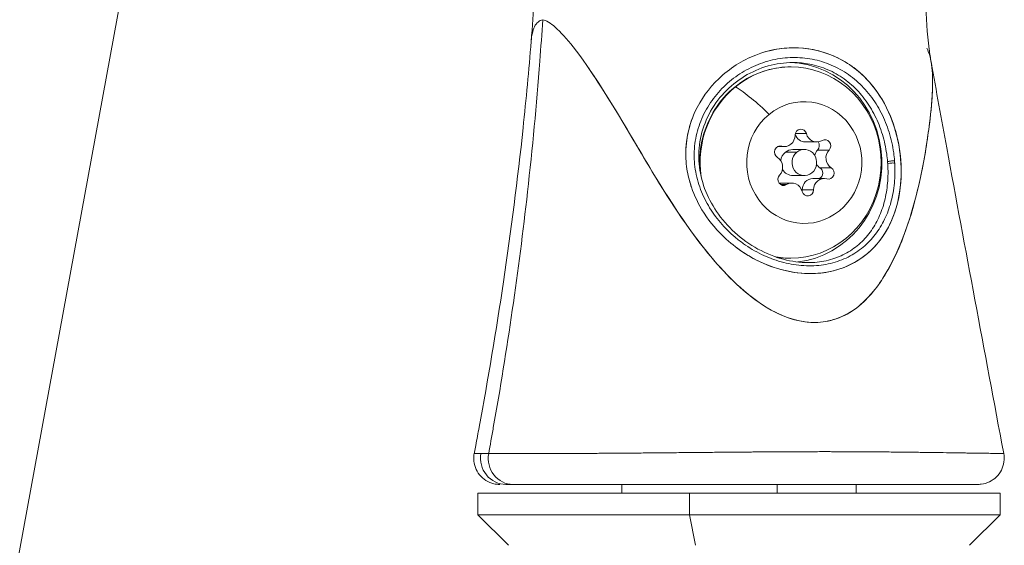
# Model space of a CAD drawing. Units: millimetres. Extents: x 1627 to 6959, y 1237 to 2648.
# Drawn here: x 2484 to 2597, y 1487 to 1547 of the extents above; entities that cross this region are included whole.
import ezdxf

# ---------------------------------------------------------------- set-up
doc = ezdxf.new("R2010")
doc.units = ezdxf.units.MM
doc.linetypes.add('ACAD_ISO03W100', pattern=[30, 12, -18])
doc.styles.get("Standard").update_dxf_attribs({"font": 'arial.ttf'})
doc.dimstyles.get("Standard").update_dxf_attribs({"dimtxt": 0.18, "dimasz": 0.18, "dimexe": 0.18, "dimexo": 0.0625, "dimgap": 0.09, "dimtad": 0, "dimtih": 1, "dimtoh": 1, "dimdec": 4, "dimzin": 0, "dimdsep": 46, "dimtxsty": 'Standard', "dimcen": 0.09, "dimadec": 0, "dimazin": 0, "dimtfac": 1, "dimtdec": 4, "dimtofl": 0, "dimtmove": 0, "dimatfit": 3, "dimfxl": 1, "dimtolj": 1, "dimtzin": 0, "dimarcsym": 0})

# ---------------------------------------------------------------- blocks, each defined once
blk = doc.blocks.new('*D3')
at = {"color": 0, "linetype": 'ACAD_ISO03W100', "lineweight": -2, "ltscale": 9, "transparency": 16777216}
for p, q in [((1737.43, 2401.01), (1717.25, 2401.01)), ((1737.43, 1294.04), (1717.25, 1294.04))]:
    blk.add_line(p, q, dxfattribs=at)
at = {"color": 0, "lineweight": -2, "ltscale": 9, "transparency": 16777216}
blk.add_line((1717.43, 2356.01), (1717.43, 1339.04), dxfattribs=at)
at = {"color": 0, "ltscale": 9, "transparency": 16777216}
for points in [[(1709.93, 2356.01), (1724.93, 2356.01), (1717.43, 2401.01)], [(1709.93, 1339.04), (1724.93, 1339.04), (1717.43, 1294.04)]]:
    blk.add_solid(points, dxfattribs=at)
at = {"layer": 'Defpoints', "color": 0, "ltscale": 9, "transparency": 16777216}
for p in [(2544.51, 2401.01), (1717.43, 1294.04), (2531.03, 1294.04)]:
    blk.add_point(p, dxfattribs=at)
at = {"color": 0, "lineweight": 15, "ltscale": 9, "transparency": 16777216, "insert": (1666.79, 1847.52), "char_height": 60, "attachment_point": 5, "rotation": 90}
blk.add_mtext('\\A1;110', dxfattribs=at)

msp = doc.modelspace()

# ---------------------------------------------------------------- linework, layer by layer
at = {"lineweight": 15, "ltscale": 9}
for p, q in [((2541.09267, 1796.90149), (2472.45347, 1422.31966)), ((2544.28185, 1547.28905), (2544.28183, 1547.2891)), ((2571.22009, 1542.76499), (2571.22009, 1542.76497)), ((2580.28079, 1539.30571), (2580.28079, 1539.30587)), ((2574.57624, 1534.18721), (2573.2999, 1534.18721)), ((2575.75996, 1533.2318), (2574.45459, 1533.2318)), ((2572.04908, 1532.70392), (2571.29133, 1532.70392)), ((2571.738, 1532.74631), (2571.40259, 1532.74631)), ((2572.16503, 1532.05391), (2573.4704, 1532.05391)), ((2574.33665, 1532.36641), (2573.03129, 1532.36641)), ((2577.17489, 1532.3073), (2575.86953, 1532.3073)), ((2577.43386, 1530.26985), (2576.12849, 1530.26985)), ((2572.91335, 1528.50101), (2571.60798, 1528.50101)), ((2574.33665, 1529.36641), (2573.03129, 1529.36641)), ((2576.62423, 1529.0289), (2575.31886, 1529.0289)), ((2572.2997, 1528.32707), (2571.63805, 1528.32707)), ((2575.39691, 1527.73052), (2574.09154, 1527.73052)), ((2576.24367, 1518.16842), (2576.24367, 1518.16842)), ((2574.60676, 1512.53678), (2574.60675, 1512.53678)), ((2536.40628, 1497.41656), (2536.41138, 1497.4439)), ((2553.38079, 1497.45952), (2553.38079, 1497.45954)), ((2553.38079, 1492.86641), (2553.38079, 1493.8664)), ((2571.22009, 1493.8664), (2571.22009, 1492.86641)), ((2580.28079, 1492.86641), (2580.28079, 1493.8664)), ((2536.83079, 1492.86641), (2561.1551, 1492.86641)), ((2536.83079, 1492.86641), (2536.83079, 1490.36641)), ((2561.1551, 1492.86641), (2596.83079, 1492.86641)), ((2561.1551, 1490.36641), (2561.1551, 1492.86641)), ((2596.83079, 1492.86641), (2596.83079, 1490.36641)), ((2536.83079, 1490.36641), (2561.1551, 1490.36641)), ((2540.33079, 1486.86641), (2536.83079, 1490.36641)), ((2561.1551, 1490.36641), (2596.83079, 1490.36641)), ((2561.81727, 1486.86641), (2561.1551, 1490.36641)), ((2593.33079, 1486.86641), (2596.83079, 1490.36641))]:
    msp.add_line(p, q, dxfattribs=at)
at = {"lineweight": 15, "ltscale": 9, "extrusion": (0, 0, -1)}
for centre, major_axis, ratio, start_param, end_param in [((2572.77021, 1530.86641), (0, 11), 0.945251726, -0.657262194, 3.308648617), ((2572.3786, 1530.86641), (0, 11.5), 0.945251726, 0.029483498, 3.031244964), ((2572.77021, 1530.86641), (0, 11), 0.945251726, -1.72152336, -0.657262194), ((2567.11068, 1538.62475), (-0.75891, 0.92955), 0.258354563, 0, 0.207880038), ((2571.07555, 1530.94497), (7.58907, -9.29549), 0.258354563, -2.502350384, -1.975598296), ((2574.33665, 1530.86641), (0, -7), 0.945251726, -3.798854847, 2.48433046), ((2572.3786, 1530.86641), (0, 11.5), 0.945251726, -1.255665585, -1.255594334), ((2573.93807, 1534.00229), (0, 0.7), 0.945251726, -1.570779406, 1.30345257), ((2575.39906, 1532.79952), (0, -0.7), 0.945251726, -2.254696242, -0.790942533), ((2576.70443, 1532.79952), (0, 0.7), 0.945251726, -0.523581855, 2.350650121), ((2571.5703, 1532.06917), (0, 0.7), 0.945251726, -2.617976957, 0.256255019), ((2573.03129, 1530.86641), (0, 1.5), 0.945251726, -1.423350583, -0.657262194), ((2573.03129, 1530.86641), (0, 1.5), 0.945251726, -0.657262194, 0), ((2574.33665, 1530.86641), (0, -1.5), 0.945251726, -3.798854847, 2.48433046), ((2576.44558, 1531.99464), (2.93145, -10.35289), 0.667513833, -1.284195487, -1.261712341), ((2573.03129, 1530.86641), (0, -1.5), 0.945251726, 0, 1.014284811), ((2575.79764, 1529.66364), (0, -0.7), 0.945251726, -2.617976957, -0.435220162), ((2577.10301, 1529.66364), (0, -0.7), 0.945251726, -2.617976957, 0.256255019), ((2571.96888, 1528.93329), (0, -0.7), 0.945251726, -0.523581855, 2.350650121), ((2573.42987, 1527.73053), (0, -0.7), 0.945251726, -1.570779406, -1.388742478), ((2574.73523, 1527.73053), (0, -0.7), 0.945251726, -1.570779406, 1.30345257), ((2572.77028, 1530.86646), (-8.2827, -6.64995), 0.000002992, 0.000000162, 0.000011967), ((2572.7702, 1530.86639), (-4.63322, -9.84755), 0.000001356, 0.000000062, 0.000005677), ((2540.05689, 1496.8664), (0, -3), 0.974626847, 0.000000857, 1.756850504), ((2540.85604, 1496.86636), (-0.00003, -2.99996), 0.945240257, 0.00004758, 1.757327401)]:
    msp.add_ellipse(centre, major_axis=major_axis, ratio=ratio, start_param=start_param, end_param=end_param, dxfattribs=at)
at = {"lineweight": 15, "ltscale": 9}
for centre, major_axis, ratio, start_param, end_param in [((2574.45459, 1534.53021), (0, -1.2984), 0.945251726, -1.256673016, 0), ((2575.75996, 1534.53021), (0, -1.2984), 0.945251726, -1.30345257, 0.523581855), ((2572.04908, 1534.00232), (0, -1.2984), 0.945251726, -0.256255019, 1.570779406), ((2576.74217, 1531.39429), (0, -1.2984), 0.945251726, -2.350650121, -1.775909204), ((2578.04754, 1531.39429), (0, -1.2984), 0.945251726, -2.350650121, -0.523615696), ((2570.62577, 1530.33852), (0, 1.2984), 0.945251726, -2.350650121, -0.523615696), ((2584.37572, 1530.94833), (-0.49846, -0.03922), 0.202107949, -2.316928238, -0.339722055), ((2584.39311, 1530.70268), (-0.49903, -0.03131), 0.217669039, -2.313244794, -0.340926128), ((2576.95107, 1532.04279), (-2.95433, 10.59418), 0.681682115, -1.873788819, -1.850942906), ((2576.74217, 1531.39429), (0, -1.2984), 0.945251726, -0.956617677, -0.523615696), ((2571.60798, 1527.20261), (0, 1.2984), 0.945251726, 0, 0.124146166), ((2572.91335, 1527.20261), (0, 1.2984), 0.945251726, -1.30345257, 0.523581855), ((2575.31886, 1527.73049), (0, 1.2984), 0.945251726, 0, 1.570779406), ((2576.62423, 1527.73049), (0, 1.2984), 0.945251726, -0.256255019, 1.570779406), ((2611.07011, 1496.81896), (-74.67801, 0.59008), 0.001711862, -0.212340154, -0.145697492), ((3067.79736, 1493.86641), (528.46963, 0.00001), 0.000000001, 3.194129778, 3.217658965)]:
    msp.add_ellipse(centre, major_axis=major_axis, ratio=ratio, start_param=start_param, end_param=end_param, dxfattribs=at)
for points, knots in [([(2542.95175, 1544.82471), (2543.21841, 1548.13993), (2543.44371, 1551.45901), (2543.95701, 1560.74184), (2544.15092, 1566.71341), (2544.28878, 1578.54191), (2544.18, 1584.39827), (2544.04214, 1596.08024), (2544.01977, 1601.90822), (2544.0785, 1614.92075), (2544.18535, 1622.10762), (2544.54305, 1636.47659), (2544.79694, 1643.66337), (2545.17264, 1652.42964), (2545.24367, 1654.02605), (2545.31687, 1655.6213)], [0.017797354, 0.017797354, 0.017797354, 0.017797354, 10.00077729, 10.00077729, 27.919693267, 27.919693267, 45.506560893, 45.506560893, 62.990994657, 62.990994657, 84.546568635, 84.546568635, 106.121397282, 106.121397282, 110.9280562, 110.9280562, 110.9280562, 110.9280562]), ([(2584.72475, 1648.50806), (2584.75785, 1645.6773), (2584.89603, 1642.85033), (2585.392, 1637.20557), (2585.75132, 1634.38309), (2586.6995, 1628.77688), (2587.31882, 1626.0037), (2588.67723, 1620.45281), (2589.28945, 1617.63092), (2590.37234, 1611.83196), (2590.83786, 1608.8477), (2591.60645, 1602.67088), (2591.89878, 1599.47122), (2592.27497, 1592.99213), (2592.35444, 1589.70685), (2592.2915, 1583.14542), (2592.14911, 1579.86352), (2591.65556, 1573.36362), (2591.30504, 1570.1392), (2590.42795, 1563.84944), (2589.908, 1560.77519), (2588.79975, 1555.03331), (2588.3488, 1552.23616), (2588.30927, 1547.56788), (2588.42675, 1545.7223), (2588.74585, 1543.40093), (2588.82587, 1542.89713), (2588.9158, 1542.39486)], [0, 0, 0, 0, 8.512145411, 8.512145411, 17.128039876, 17.128039876, 25.822271135, 25.822271135, 34.556799213, 34.556799213, 43.636906582, 43.636906582, 53.266932125, 53.266932125, 63.109140093, 63.109140093, 72.962654075, 72.962654075, 82.735686076, 82.735686076, 92.224132037, 92.224132037, 100.794922869, 100.794922869, 106.295222138, 106.295222138, 107.827884955, 107.827884955, 107.827884955, 107.827884955]), ([(2538.06937, 1497.42287), (2538.15523, 1497.90405), (2538.24109, 1498.38522), (2538.41902, 1499.38239), (2538.51108, 1499.89839), (2540.20408, 1509.38609), (2541.51432, 1518.41581), (2543.09251, 1532.4867), (2543.56416, 1537.50225), (2544.06719, 1544.11258), (2544.17901, 1545.70049), (2544.28185, 1547.28905)], [-1.0072265471, -1.0072265471, -1.0072265471, -1.0072265471, -1, -1, -0.9922505092, -0.9922505092, -0.8575085654, -0.8575085654, -0.7831372688, -0.7831372688, -0.7596385903, -0.7596385903, -0.7596385903, -0.7596385903]), ([(2542.95031, 1544.80701), (2543.00438, 1545.47887), (2543.12751, 1546.05336), (2543.56439, 1546.92698), (2543.87581, 1547.19874), (2544.28186, 1547.28905)], [28.031404824, 28.031404824, 28.031404824, 28.031404824, 30.297705119, 30.297705119, 32.641377782, 32.641377782, 32.641377782, 32.641377782]), ([(2544.28188, 1547.28937), (2544.69102, 1547.19567), (2545.16843, 1546.90675), (2546.35115, 1545.87527), (2547.0516, 1545.08651), (2549.73366, 1541.66683), (2552.16396, 1537.79905), (2556.36372, 1530.62455), (2558.75554, 1526.53349), (2562.89062, 1520.82041), (2564.82949, 1518.43226), (2568.14178, 1515.45857), (2569.40667, 1514.50347), (2571.54791, 1513.36637), (2572.57829, 1512.91237), (2575.0432, 1512.40607), (2576.07361, 1512.47222), (2577.5963, 1512.72405), (2578.43817, 1513.01502), (2580.05514, 1513.8964), (2580.9902, 1514.57734), (2583.33683, 1517.28743), (2584.42299, 1519.18647), (2585.83102, 1522.55735), (2586.23647, 1523.71463), (2587.00779, 1526.27306), (2587.38777, 1527.8096), (2588.19902, 1531.52523), (2588.48855, 1533.52588), (2589.08317, 1538.23717), (2589.19206, 1540.48203), (2588.88894, 1542.62472), (2588.73291, 1543.39414), (2588.41377, 1544.03124)], [0.000022439, 0.000022439, 0.000022439, 0.000022439, 0.382744565, 0.382744565, 0.83485138, 0.83485138, 2.06252214, 2.06252214, 2.613911393, 2.613911393, 2.956319483, 2.956319483, 3.139664791, 3.139664791, 3.247255478, 3.247255478, 3.362830411, 3.362830411, 3.499209657, 3.499209657, 3.636389514, 3.636389514, 3.811214992, 3.811214992, 3.900454599, 3.900454599, 4.004664909, 4.004664909, 4.193456682, 4.193456682, 4.482141114, 4.482141114, 4.579615238, 4.579615238, 4.579615238, 4.579615238]), ([(2536.40886, 1497.43039), (2536.41779, 1497.47827), (2536.42672, 1497.52616), (2536.48439, 1497.83526), (2536.53312, 1498.09647), (2536.71179, 1499.05426), (2536.84177, 1499.75083), (2538.00603, 1505.99816), (2538.93857, 1511.56947), (2540.6391, 1523.0386), (2541.39913, 1528.93941), (2542.37429, 1538.1681), (2542.68303, 1541.48589), (2542.95031, 1544.80701)], [0.015054348, 0.015054348, 0.015054348, 0.015054348, 0.161186879, 0.161186879, 0.958350231, 0.958350231, 3.084119242, 3.084119242, 20.023045862, 20.023045862, 37.882496475, 37.882496475, 47.883279775, 47.883279775, 47.883279775, 47.883279775]), ([(2560.75494, 1530.97862), (2560.68242, 1531.91069), (2560.72288, 1532.84634), (2561.04844, 1534.77704), (2561.35049, 1535.7522), (2562.43122, 1538.11929), (2563.36706, 1539.41602), (2565.73829, 1541.69197), (2567.19036, 1542.61667), (2570.30514, 1543.82515), (2571.93363, 1544.105), (2575.17262, 1543.99079), (2576.7457, 1543.59892), (2579.65769, 1542.17574), (2580.9529, 1541.14843), (2582.93903, 1538.78661), (2583.68101, 1537.533), (2584.70558, 1535.02899), (2585.03582, 1533.84091), (2585.46308, 1531.26686), (2585.51957, 1529.92211), (2585.28576, 1526.83774), (2584.85307, 1525.17005), (2583.42465, 1522.26577), (2582.42339, 1521.01178), (2580.06457, 1519.24795), (2578.80042, 1518.66194), (2577.00771, 1518.2711), (2576.62858, 1518.20978), (2576.24367, 1518.16842)], [0.000001, 0.000001, 0.000001, 0.000001, 0.286107158, 0.286107158, 0.595719072, 0.595719072, 1.075647297, 1.075647297, 1.596675908, 1.596675908, 2.111382493, 2.111382493, 2.625674257, 2.625674257, 3.151683159, 3.151683159, 3.599838224, 3.599838224, 3.971339257, 3.971339257, 4.387778993, 4.387778993, 4.964203851, 4.964203851, 5.539325695, 5.539325695, 6.024358926, 6.024358926, 6.151408243, 6.151408243, 6.151408243, 6.151408243]), ([(2569.8294, 1543.58563), (2571.27647, 1544.00063), (2572.76928, 1544.14241), (2575.84048, 1543.85207), (2577.37695, 1543.37162), (2580.24428, 1541.75921), (2581.47284, 1540.63536), (2583.26604, 1538.25803), (2583.92455, 1537.03334), (2584.83213, 1534.60279), (2585.12123, 1533.45161), (2585.4859, 1530.93867), (2585.51674, 1529.61555), (2585.22965, 1526.55822), (2584.76139, 1524.89597), (2583.2624, 1522.03911), (2582.23718, 1520.8236), (2579.84433, 1519.13234), (2578.57058, 1518.581), (2575.82752, 1518.04771), (2574.42598, 1518.03708), (2571.57615, 1518.50948), (2570.17832, 1518.98127), (2568.07607, 1520.04767), (2567.32678, 1520.51165), (2566.62244, 1521.03241)], [1.714763489, 1.714763489, 1.714763489, 1.714763489, 2.185127525, 2.185127525, 2.697454425, 2.697454425, 3.242069695, 3.242069695, 3.69792142, 3.69792142, 4.080841977, 4.080841977, 4.521200686, 4.521200686, 5.142712029, 5.142712029, 5.752246643, 5.752246643, 6.266190225, 6.266190225, 6.742952309, 6.742952309, 7.217274872, 7.217274872, 7.49922217, 7.49922217, 7.49922217, 7.49922217]), ([(2549.53493, 1541.74421), (2551.04586, 1539.53999), (2552.77837, 1536.7334), (2556.20344, 1530.90822), (2558.97338, 1526.12058), (2563.43476, 1520.14914), (2565.28505, 1517.966), (2568.50741, 1515.17192), (2569.73455, 1514.29954), (2571.95985, 1513.17562), (2572.95867, 1512.81113), (2575.14169, 1512.41775), (2576.10171, 1512.47744), (2577.72285, 1512.74416), (2578.78075, 1513.12265), (2581.32393, 1514.77705), (2582.49293, 1516.22019), (2586.585, 1522.53909), (2587.90884, 1529.79169), (2588.95789, 1536.81609), (2589.21345, 1539.64604), (2588.99196, 1541.90708), (2588.95834, 1542.15764), (2588.9158, 1542.39486)], [-6.890516363, -6.890516363, -6.890516363, -6.890516363, -6.058962602, -6.058962602, -5.437787062, -5.437787062, -5.089177751, -5.089177751, -4.884790925, -4.884790925, -4.732010628, -4.732010628, -4.559519067, -4.559519067, -4.311287692, -4.311287692, -3.943917875, -3.943917875, -2.590321067, -2.590321067, -1.34167083, -1.34167083, -1.178710507, -1.178710507, -1.178710507, -1.178710507]), ([(2584.70825, 1531.04893), (2584.68342, 1531.36545), (2584.64857, 1531.68196), (2584.54786, 1532.39161), (2584.47626, 1532.78475), (2584.30154, 1533.56638), (2584.19842, 1533.95487), (2583.959, 1534.72677), (2583.82158, 1535.11267), (2583.36585, 1536.23671), (2583.0046, 1536.9449), (2582.37205, 1537.94703), (2582.14459, 1538.27266), (2581.66496, 1538.89308), (2581.41305, 1539.18798), (2580.88476, 1539.74836), (2580.60836, 1540.01383), (2580.03015, 1540.51548), (2579.7273, 1540.75235), (2578.78507, 1541.41299), (2578.12372, 1541.77984), (2577.08124, 1542.22371), (2576.72531, 1542.35378), (2575.99594, 1542.57711), (2575.62345, 1542.6698), (2574.50419, 1542.88645), (2573.74795, 1542.95211), (2572.59959, 1542.93138), (2572.21226, 1542.90413), (2571.44648, 1542.80991), (2571.0675, 1542.74319), (2569.94196, 1542.48567), (2569.20608, 1542.23782), (2567.76924, 1541.58512), (2567.0908, 1541.19066), (2566.13313, 1540.50017), (2565.824, 1540.25341), (2565.22706, 1539.72566), (2564.9395, 1539.44449), (2564.12935, 1538.56792), (2563.65174, 1537.93406), (2563.03589, 1536.90742), (2562.84649, 1536.55012), (2562.51021, 1535.82196), (2562.36319, 1535.45165), (2561.98523, 1534.32279), (2561.81676, 1533.54604), (2561.65831, 1531.94659), (2561.67125, 1531.1545), (2561.86802, 1529.58547), (2562.05559, 1528.80225), (2562.5764, 1527.3156), (2562.90916, 1526.60444), (2563.50753, 1525.57792), (2563.72507, 1525.24103), (2564.18731, 1524.59046), (2564.43183, 1524.27666), (2565.20395, 1523.36773), (2565.76971, 1522.80474), (2566.6968, 1522.02394), (2567.01928, 1521.77448), (2567.67724, 1521.30761), (2568.01435, 1521.08875), (2569.04987, 1520.47564), (2569.77219, 1520.1243), (2570.90799, 1519.69133), (2571.29301, 1519.564), (2572.06034, 1519.34836), (2572.44488, 1519.25916), (2573.21553, 1519.11819), (2573.60165, 1519.06641), (2574.37545, 1519.00158), (2574.76588, 1518.98867), (2575.91424, 1519.01089), (2576.65043, 1519.1048), (2577.71264, 1519.36025), (2578.0616, 1519.46546), (2578.73255, 1519.71033), (2579.0552, 1519.84986), (2579.67662, 1520.16159), (2579.97537, 1520.33379), (2580.55002, 1520.71049), (2580.82692, 1520.91596), (2581.61062, 1521.56961), (2582.07499, 1522.05649), (2582.69415, 1522.86191), (2582.88828, 1523.14431), (2583.24683, 1523.72845), (2583.41109, 1524.02956), (2583.86136, 1524.96022), (2584.10536, 1525.61681), (2584.38883, 1526.66247), (2584.46929, 1527.02155), (2584.60037, 1527.74687), (2584.65125, 1528.11495), (2584.76009, 1529.23633), (2584.77488, 1530.00784), (2584.72547, 1530.80389)], [0.0002514873, 0.0002514873, 0.0002514873, 0.0002514873, 0.00122586693, 0.00122586693, 0.00245173386, 0.00245173386, 0.00367760078, 0.00367760078, 0.00490346771, 0.00490346771, 0.00735520157, 0.00735520157, 0.00858106849, 0.00858106849, 0.00980693542, 0.00980693542, 0.01103280235, 0.01103280235, 0.01225866928, 0.01225866928, 0.01471040313, 0.01471040313, 0.01593627006, 0.01593627006, 0.01716213699, 0.01716213699, 0.01961387084, 0.01961387084, 0.02083973777, 0.02083973777, 0.0220656047, 0.0220656047, 0.02451733856, 0.02451733856, 0.02696907241, 0.02696907241, 0.02819493934, 0.02819493934, 0.02942080627, 0.02942080627, 0.03187254012, 0.03187254012, 0.03309840705, 0.03309840705, 0.03432427398, 0.03432427398, 0.03677600783, 0.03677600783, 0.03922774169, 0.03922774169, 0.04167947554, 0.04167947554, 0.0441312094, 0.0441312094, 0.04535707633, 0.04535707633, 0.04658294325, 0.04658294325, 0.04903467711, 0.04903467711, 0.05026054404, 0.05026054404, 0.05148641097, 0.05148641097, 0.05393814482, 0.05393814482, 0.05516401175, 0.05516401175, 0.05638987868, 0.05638987868, 0.0576157456, 0.0576157456, 0.05884161253, 0.05884161253, 0.06129334639, 0.06129334639, 0.06251921332, 0.06251921332, 0.06374508024, 0.06374508024, 0.06497094717, 0.06497094717, 0.0661968141, 0.0661968141, 0.06864854795, 0.06864854795, 0.06987441488, 0.06987441488, 0.07110028181, 0.07110028181, 0.07355201567, 0.07355201567, 0.07477788259, 0.07477788259, 0.07600374952, 0.07600374952, 0.07845548338, 0.07845548338, 0.07845548338, 0.07845548338]), ([(2573.02538, 1542.36646), (2572.06901, 1542.36686), (2571.09886, 1542.23095), (2569.22791, 1541.69865), (2568.31108, 1541.29677), (2566.61873, 1540.26432), (2565.82856, 1539.62439), (2564.45291, 1538.16296), (2563.85553, 1537.32773), (2562.93065, 1535.54809), (2562.59204, 1534.58845), (2562.21385, 1532.65699), (2562.16398, 1531.66864), (2562.33567, 1529.74627), (2562.55522, 1528.79538), (2563.23011, 1526.9618), (2563.69777, 1526.06756), (2564.8517, 1524.36659), (2565.55825, 1523.55439), (2567.15037, 1522.10242), (2568.05263, 1521.45341), (2569.93731, 1520.41538), (2570.93497, 1520.01011), (2572.88214, 1519.49652), (2573.8496, 1519.36657), (2574.77838, 1519.36647)], [0, 0, 0, 0, 3.051634234, 3.051634234, 6.115054792, 6.115054792, 9.180659335, 9.180659335, 12.249721997, 12.249721997, 15.28552607, 15.28552607, 18.254170758, 18.254170758, 21.207259962, 21.207259962, 24.267852441, 24.267852441, 27.495137562, 27.495137562, 30.777807961, 30.777807961, 33.950308951, 33.950308951, 36.913513593, 36.913513593, 36.913513593, 36.913513593]), ([(2573.02538, 1542.36643), (2573.67535, 1542.36612), (2574.31794, 1542.3044), (2575.30836, 1542.11278), (2575.66344, 1542.02401), (2576.35876, 1541.80926), (2576.69775, 1541.68391), (2577.68964, 1541.2556), (2578.31761, 1540.90089), (2579.21057, 1540.26167), (2579.49713, 1540.0325), (2580.04346, 1539.54742), (2580.30422, 1539.29082), (2580.80198, 1538.74953), (2581.03899, 1538.46484), (2581.48981, 1537.86649), (2581.70323, 1537.55294), (2582.29638, 1536.58898), (2582.63459, 1535.90911), (2583.06169, 1534.83276), (2583.19049, 1534.46391), (2583.41575, 1533.7254), (2583.51315, 1533.35355), (2583.67899, 1532.60504), (2583.74741, 1532.22838), (2583.84451, 1531.54872), (2583.87841, 1531.24641), (2583.9031, 1530.94491)], [0.05547841903, 0.05547841903, 0.05547841903, 0.05547841903, 0.05753151868, 0.05753151868, 0.05868214906, 0.05868214906, 0.05983277943, 0.05983277943, 0.06213404018, 0.06213404018, 0.06328467055, 0.06328467055, 0.06443530092, 0.06443530092, 0.0655859313, 0.0655859313, 0.06673656167, 0.06673656167, 0.06903782242, 0.06903782242, 0.07018845279, 0.07018845279, 0.07133908317, 0.07133908317, 0.07248971354, 0.07248971354, 0.07340254204, 0.07340254204, 0.07340254204, 0.07340254204]), ([(2588.91889, 1542.37749), (2589.50463, 1539.10588), (2590.09745, 1535.83306), (2591.76394, 1526.73687), (2592.85143, 1520.91431), (2595.03706, 1509.20102), (2596.14139, 1503.31046), (2597.24797, 1497.42032)], [0.017627243, 0.017627243, 0.017627243, 0.017627243, 10.00082416, 10.00082416, 27.768505849, 27.768505849, 45.748154593, 45.748154593, 45.748154593, 45.748154593]), ([(2562.34142, 1529.97145), (2562.31103, 1530.36293), (2562.30061, 1530.75608), (2562.33896, 1532.32705), (2562.54924, 1533.50045), (2563.31246, 1535.71774), (2563.86466, 1536.76157), (2565.25484, 1538.61041), (2566.0912, 1539.41629), (2567.96135, 1540.70619), (2568.99339, 1541.19214), (2570.95148, 1541.74103), (2571.86079, 1541.86641), (2572.77021, 1541.86641)], [6.858510163, 6.858510163, 6.858510163, 6.858510163, 6.966267627, 6.966267627, 7.289669638, 7.289669638, 7.612423632, 7.612423632, 7.933486725, 7.933486725, 8.252223272, 8.252223272, 8.511243828, 8.511243828, 8.511243828, 8.511243828]), ([(2560.75494, 1530.97862), (2560.67551, 1531.99964), (2560.73168, 1533.02396), (2561.05093, 1534.68128), (2561.23027, 1535.31345), (2561.46106, 1535.92721)], [0.000001, 0.000001, 0.000001, 0.000001, 0.313409678, 0.313409678, 0.5133425694, 0.5133425694, 0.5133425694, 0.5133425694]), ([(2561.12999, 1528.80955), (2561.03478, 1529.16303), (2560.95541, 1529.5208), (2560.82968, 1530.24495), (2560.78357, 1530.61066), (2560.75494, 1530.97862)], [0.000001, 0.000001, 0.000001, 0.000001, 0.1125194826, 0.1125194826, 0.2254676364, 0.2254676364, 0.2254676364, 0.2254676364]), ([(2583.92051, 1530.70949), (2583.97059, 1529.95089), (2583.96186, 1529.21756), (2583.90025, 1528.5056), (2583.86945, 1528.14961), (2583.82527, 1527.79901), (2583.76766, 1527.45347), (2583.71004, 1527.10794), (2583.6386, 1526.76587), (2583.55394, 1526.43324), (2583.38461, 1525.76797), (2583.16407, 1525.14028), (2582.89085, 1524.54615), (2582.75424, 1524.24908), (2582.60434, 1523.96047), (2582.44029, 1523.68027), (2582.27624, 1523.40007), (2582.09788, 1523.1284), (2581.90775, 1522.86984), (2581.52749, 1522.35273), (2581.09782, 1521.88255), (2580.61192, 1521.46052), (2580.36897, 1521.2495), (2580.11064, 1521.04995), (2579.84177, 1520.86664), (2579.57289, 1520.68333), (2579.29276, 1520.51545), (2579.00079, 1520.36324), (2578.70882, 1520.21103), (2578.40503, 1520.0745), (2578.08846, 1519.95443), (2577.7719, 1519.83437), (2577.44145, 1519.73074), (2577.10569, 1519.64671), (2576.43416, 1519.47866), (2575.73436, 1519.38511), (2575.00483, 1519.36891), (2574.92966, 1519.36725), (2574.85414, 1519.36642), (2574.77838, 1519.36641)], [0, 0, 0, 0, 0.00230126075, 0.00230126075, 0.00230126075, 0.00345189112, 0.00345189112, 0.00345189112, 0.00460252149, 0.00460252149, 0.00460252149, 0.00690378224, 0.00690378224, 0.00690378224, 0.00805441262, 0.00805441262, 0.00805441262, 0.00920504299, 0.00920504299, 0.00920504299, 0.01150630374, 0.01150630374, 0.01150630374, 0.01265693411, 0.01265693411, 0.01265693411, 0.01380756448, 0.01380756448, 0.01380756448, 0.01495819486, 0.01495819486, 0.01495819486, 0.01610882523, 0.01610882523, 0.01610882523, 0.01841008598, 0.01841008598, 0.01841008598, 0.01864721708, 0.01864721708, 0.01864721708, 0.01864721708]), ([(2576.24367, 1518.16842), (2575.26718, 1518.06326), (2574.2534, 1518.08618), (2571.81034, 1518.44737), (2570.41651, 1518.89115), (2567.42228, 1520.34614), (2565.89828, 1521.46182), (2563.7319, 1523.71255), (2562.95893, 1524.74435), (2561.82228, 1526.78378), (2561.40865, 1527.77492), (2561.12998, 1528.80955)], [6.151408405, 6.151408405, 6.151408405, 6.151408405, 6.47369924, 6.47369924, 6.915014566, 6.915014566, 7.474162641, 7.474162641, 7.864883713, 7.864883713, 8.192182926, 8.192182926, 8.192182926, 8.192182926]), ([(2539.35539, 1493.8664), (2539.23681, 1493.8664), (2539.11761, 1493.87348), (2538.88337, 1493.90145), (2538.7677, 1493.92219), (2538.33778, 1494.0256), (2538.03034, 1494.15533), (2537.4804, 1494.50205), (2537.2308, 1494.72354), (2536.82121, 1495.22824), (2536.65589, 1495.51795), (2536.42854, 1496.13054), (2536.36469, 1496.46185), (2536.35103, 1496.9996), (2536.36785, 1497.21067), (2536.40626, 1497.41656)], [0, 0, 0, 0, 0.356347461, 0.356347461, 0.707707058, 0.707707058, 1.682867884, 1.682867884, 2.658042986, 2.658042986, 3.632830031, 3.632830031, 4.618288859, 4.618288859, 5.246607715, 5.246607715, 5.246607715, 5.246607715]), ([(2537.18347, 1497.42135), (2537.06629, 1497.42092), (2536.96229, 1497.42047), (2536.87165, 1497.42), (2536.73082, 1497.41926), (2536.62236, 1497.4185), (2536.54569, 1497.41789), (2536.50715, 1497.41759), (2536.47665, 1497.41732), (2536.4541, 1497.41709), (2536.43979, 1497.41695), (2536.42868, 1497.41684), (2536.42077, 1497.41675), (2536.41624, 1497.4167), (2536.41277, 1497.41666), (2536.41036, 1497.41663), (2536.40763, 1497.41659), (2536.40626, 1497.41657), (2536.40626, 1497.41656)], [0.099192114991, 0.099192114991, 0.099192114991, 0.099192114991, 0.100755438244, 0.100755438244, 0.100755438244, 0.103184699038, 0.103184699038, 0.103184699038, 0.104406039574, 0.104406039574, 0.104406039574, 0.105181293482, 0.105181293482, 0.105181293482, 0.105624355875, 0.105624355875, 0.105624355875, 0.106125665777, 0.106125665777, 0.106125665777, 0.106125665777]), ([(2597.24796, 1497.42032), (2597.24796, 1497.42031), (2597.24791, 1497.4203), (2597.24781, 1497.42029), (2597.24654, 1497.42017), (2597.23721, 1497.42013), (2597.21982, 1497.42017), (2597.21193, 1497.42019), (2597.20237, 1497.42024), (2597.19114, 1497.4203), (2597.16649, 1497.42044), (2597.13381, 1497.42068), (2597.0931, 1497.42102), (2597.05248, 1497.42137), (2597.00386, 1497.42182), (2596.94722, 1497.42238), (2596.92094, 1497.42265), (2596.89295, 1497.42293), (2596.86322, 1497.42325), (2596.85262, 1497.42336), (2596.8418, 1497.42347), (2596.83075, 1497.42359), (2596.77649, 1497.42417), (2596.71679, 1497.42483), (2596.65177, 1497.42558), (2596.63144, 1497.42581), (2596.61059, 1497.42605), (2596.58921, 1497.4263), (2596.53453, 1497.42695), (2596.47648, 1497.42765), (2596.41519, 1497.42842), (2596.36031, 1497.4291), (2596.30282, 1497.42983), (2596.24285, 1497.43061), (2596.22598, 1497.43082), (2596.20892, 1497.43105), (2596.19165, 1497.43127), (2596.10416, 1497.43241), (2596.01152, 1497.43364), (2595.91381, 1497.43496), (2595.7963, 1497.43655), (2595.67143, 1497.43828), (2595.53924, 1497.44014), (2595.45497, 1497.44132), (2595.36772, 1497.44256), (2595.27751, 1497.44386), (2595.22629, 1497.4446), (2595.17411, 1497.44535), (2595.12096, 1497.44612), (2594.97502, 1497.44824), (2594.82182, 1497.45049), (2594.66132, 1497.45287), (2594.50764, 1497.45515), (2594.34727, 1497.45756), (2594.18015, 1497.4601), (2594.16712, 1497.46029), (2594.15404, 1497.46049), (2594.14093, 1497.46069), (2593.96522, 1497.46336), (2593.78216, 1497.46617), (2593.59165, 1497.46909), (2593.40182, 1497.472), (2593.20461, 1497.47503), (2592.99992, 1497.47816), (2592.91504, 1497.47946), (2592.82887, 1497.48077), (2592.74142, 1497.48211), (2592.70604, 1497.48265), (2592.67046, 1497.48319), (2592.63468, 1497.48374), (2592.35507, 1497.488), (2592.06559, 1497.49242), (2591.76541, 1497.49695), (2591.30275, 1497.50392), (2590.81599, 1497.51116), (2590.30541, 1497.51856), (2590.05144, 1497.52224), (2589.79156, 1497.52595), (2589.52584, 1497.52969), (2589.35474, 1497.5321), (2589.18122, 1497.53452), (2589.00528, 1497.53694), (2588.9089, 1497.53827), (2588.81179, 1497.5396), (2588.71394, 1497.54093), (2588.44024, 1497.54466), (2588.16077, 1497.54838), (2587.87544, 1497.5521), (2587.59275, 1497.55577), (2587.30431, 1497.55943), (2587.01003, 1497.56307), (2586.98354, 1497.56339), (2586.95701, 1497.56372), (2586.93043, 1497.56405), (2586.90699, 1497.56434), (2586.88351, 1497.56462), (2586.85999, 1497.56491), (2586.67035, 1497.56723), (2586.47814, 1497.56953), (2586.28379, 1497.5718), (2586.09217, 1497.57404), (2585.89847, 1497.57626), (2585.70287, 1497.57844), (2585.67503, 1497.57875), (2585.64716, 1497.57906), (2585.61925, 1497.57937), (2585.39438, 1497.58185), (2585.16717, 1497.58429), (2584.9381, 1497.58667), (2584.84812, 1497.58761), (2584.75785, 1497.58853), (2584.66733, 1497.58944), (2584.61284, 1497.58999), (2584.55824, 1497.59054), (2584.50353, 1497.59109), (2584.23166, 1497.59379), (2583.95711, 1497.59641), (2583.67987, 1497.59893), (2583.34536, 1497.60197), (2583.00694, 1497.60485), (2582.6646, 1497.60756), (2582.15998, 1497.61156), (2581.64686, 1497.61518), (2581.12525, 1497.61834), (2580.77501, 1497.62046), (2580.42094, 1497.62238), (2580.06305, 1497.62405), (2579.8864, 1497.62488), (2579.70882, 1497.62565), (2579.53031, 1497.62636), (2579.46976, 1497.6266), (2579.4091, 1497.62683), (2579.34833, 1497.62706), (2579.05707, 1497.62816), (2578.76331, 1497.6291), (2578.46702, 1497.62985), (2578.3637, 1497.63012), (2578.26007, 1497.63036), (2578.15614, 1497.63058), (2578.09351, 1497.63071), (2578.03075, 1497.63084), (2577.96788, 1497.63095), (2577.80206, 1497.63126), (2577.63523, 1497.6315), (2577.46783, 1497.63169), (2577.23697, 1497.63194), (2577.00487, 1497.63209), (2576.77213, 1497.63211), (2576.76339, 1497.63211), (2576.75464, 1497.63211), (2576.74589, 1497.63211), (2576.68087, 1497.63212), (2576.61581, 1497.63211), (2576.5507, 1497.63209), (2576.24077, 1497.63202), (2575.92987, 1497.63174), (2575.61804, 1497.63127), (2575.23452, 1497.6307), (2574.84958, 1497.62983), (2574.46326, 1497.6287), (2574.19993, 1497.62793), (2573.93597, 1497.62703), (2573.67137, 1497.62603), (2573.54602, 1497.62555), (2573.42052, 1497.62506), (2573.29488, 1497.62453), (2572.90183, 1497.6229), (2572.50741, 1497.62103), (2572.11157, 1497.61895), (2571.33114, 1497.61484), (2570.54524, 1497.6099), (2569.75387, 1497.60432), (2569.35628, 1497.60152), (2568.95731, 1497.59856), (2568.55694, 1497.59544), (2568.36306, 1497.59393), (2568.16886, 1497.59239), (2567.97432, 1497.59082), (2567.90505, 1497.59026), (2567.83572, 1497.5897), (2567.76635, 1497.58913), (2567.60229, 1497.58779), (2567.43788, 1497.58643), (2567.27344, 1497.58505), (2567.03989, 1497.58309), (2566.8062, 1497.5811), (2566.57299, 1497.57908), (2566.53844, 1497.57878), (2566.50391, 1497.57848), (2566.46938, 1497.57818), (2566.39975, 1497.57757), (2566.33016, 1497.57696), (2566.26063, 1497.57635), (2565.92629, 1497.57341), (2565.59267, 1497.57042), (2565.26006, 1497.56739), (2565.18656, 1497.56672), (2565.11311, 1497.56604), (2565.0397, 1497.56537), (2565.01723, 1497.56516), (2564.99477, 1497.56496), (2564.97231, 1497.56475), (2564.90269, 1497.56411), (2564.8331, 1497.56347), (2564.76355, 1497.56283), (2564.43238, 1497.55977), (2564.10215, 1497.55668), (2563.77278, 1497.55358), (2563.37038, 1497.5498), (2562.9693, 1497.54598), (2562.56953, 1497.54217), (2562.31502, 1497.53974), (2562.06104, 1497.5373), (2561.80758, 1497.53487), (2561.66185, 1497.53348), (2561.51629, 1497.53208), (2561.3709, 1497.53069), (2560.97269, 1497.52688), (2560.57578, 1497.52308), (2560.18018, 1497.51931), (2559.82017, 1497.51588), (2559.46124, 1497.51247), (2559.1034, 1497.50911), (2559.0361, 1497.50848), (2558.96885, 1497.50785), (2558.90162, 1497.50722), (2558.58484, 1497.50425), (2558.2689, 1497.50132), (2557.95384, 1497.49843), (2557.85772, 1497.49754), (2557.76168, 1497.49666), (2557.66572, 1497.49579), (2557.59929, 1497.49518), (2557.53289, 1497.49458), (2557.46652, 1497.49398), (2557.31116, 1497.49257), (2557.15597, 1497.49117), (2557.00122, 1497.48978), (2556.78057, 1497.4878), (2556.56076, 1497.48585), (2556.34236, 1497.48394), (2556.30925, 1497.48365), (2556.27617, 1497.48336), (2556.24313, 1497.48307), (2556.17795, 1497.4825), (2556.1129, 1497.48194), (2556.04797, 1497.48137), (2555.7342, 1497.47865), (2555.42292, 1497.476), (2555.11442, 1497.47342), (2554.74102, 1497.47029), (2554.37154, 1497.46728), (2554.00595, 1497.46438), (2553.85268, 1497.46317), (2553.7001, 1497.46197), (2553.54819, 1497.4608), (2553.53193, 1497.46068), (2553.51567, 1497.46055), (2553.49942, 1497.46043), (2553.13818, 1497.45765), (2552.78082, 1497.45502), (2552.42729, 1497.45251), (2552.07199, 1497.44999), (2551.72058, 1497.44761), (2551.37303, 1497.44535), (2551.15319, 1497.44393), (2550.93489, 1497.44255), (2550.71815, 1497.44124), (2550.59222, 1497.44047), (2550.4668, 1497.43973), (2550.3419, 1497.439), (2550.00354, 1497.43703), (2549.66901, 1497.43519), (2549.33835, 1497.43348), (2549.03363, 1497.43191), (2548.73219, 1497.43045), (2548.43409, 1497.42911), (2548.37819, 1497.42886), (2548.32241, 1497.42861), (2548.26674, 1497.42837), (2548.13481, 1497.42779), (2548.00359, 1497.42724), (2547.87322, 1497.42671), (2547.68785, 1497.42595), (2547.50422, 1497.42524), (2547.32281, 1497.42458), (2547.30165, 1497.42451), (2547.28052, 1497.42443), (2547.25941, 1497.42435), (2547.20598, 1497.42416), (2547.15272, 1497.42397), (2547.09966, 1497.42379), (2546.84679, 1497.42291), (2546.59782, 1497.42212), (2546.35294, 1497.42142), (2546.28099, 1497.42121), (2546.20938, 1497.42101), (2546.13811, 1497.42082), (2546.08733, 1497.42068), (2546.03672, 1497.42055), (2545.98628, 1497.42042), (2545.74039, 1497.41979), (2545.49864, 1497.41924), (2545.26106, 1497.41878), (2544.97512, 1497.41821), (2544.69521, 1497.41777), (2544.42132, 1497.41742), (2544.30255, 1497.41727), (2544.18491, 1497.41714), (2544.0684, 1497.41703), (2544.06504, 1497.41703), (2544.06168, 1497.41703), (2544.05832, 1497.41702), (2543.78964, 1497.41678), (2543.527, 1497.41663), (2543.27042, 1497.41658), (2543.01394, 1497.41652), (2542.76351, 1497.41655), (2542.51915, 1497.41665), (2542.41004, 1497.41669), (2542.30215, 1497.41675), (2542.19547, 1497.41682), (2542.15383, 1497.41685), (2542.11239, 1497.41688), (2542.07114, 1497.41691), (2541.8809, 1497.41705), (2541.69448, 1497.41723), (2541.51211, 1497.41744), (2541.45638, 1497.41751), (2541.40102, 1497.41758), (2541.34603, 1497.41765), (2541.20704, 1497.41783), (2541.07054, 1497.41803), (2540.93685, 1497.41824), (2540.80704, 1497.41845), (2540.67989, 1497.41867), (2540.55567, 1497.41889), (2540.51971, 1497.41895), (2540.48399, 1497.41902), (2540.4485, 1497.41908), (2540.28133, 1497.41939), (2540.1192, 1497.4197), (2539.96218, 1497.42001), (2539.77116, 1497.42039), (2539.58766, 1497.42076), (2539.41164, 1497.4211), (2539.30142, 1497.42132), (2539.19413, 1497.42152), (2539.08977, 1497.42171), (2539.02761, 1497.42182), (2538.96649, 1497.42193), (2538.90641, 1497.42202), (2538.74641, 1497.42228), (2538.5938, 1497.42246), (2538.44863, 1497.42258), (2538.31606, 1497.42268), (2538.18969, 1497.42273), (2538.06956, 1497.42273)], [0.01012277813, 0.01012277813, 0.01012277813, 0.01012277813, 0.01021942135, 0.01021942135, 0.01021942135, 0.01144086015, 0.01144086015, 0.01144086015, 0.01199576758, 0.01199576758, 0.01199576758, 0.01321463242, 0.01321463242, 0.01321463242, 0.0144307083, 0.0144307083, 0.0144307083, 0.01499470947, 0.01499470947, 0.01499470947, 0.01519592929, 0.01519592929, 0.01519592929, 0.01618493763, 0.01618493763, 0.01618493763, 0.01649418042, 0.01649418042, 0.01649418042, 0.01728518352, 0.01728518352, 0.01728518352, 0.01799365136, 0.01799365136, 0.01799365136, 0.01819288739, 0.01819288739, 0.01819288739, 0.01920236033, 0.01920236033, 0.01920236033, 0.02041628767, 0.02041628767, 0.02041628767, 0.02119015926, 0.02119015926, 0.02119015926, 0.02162956508, 0.02162956508, 0.02162956508, 0.02283618016, 0.02283618016, 0.02283618016, 0.02399153515, 0.02399153515, 0.02399153515, 0.02408164845, 0.02408164845, 0.02408164845, 0.02528877368, 0.02528877368, 0.02528877368, 0.02649164675, 0.02649164675, 0.02649164675, 0.02699047704, 0.02699047704, 0.02699047704, 0.02719227369, 0.02719227369, 0.02719227369, 0.02876911187, 0.02876911187, 0.02876911187, 0.03119940441, 0.03119940441, 0.03119940441, 0.03240827796, 0.03240827796, 0.03240827796, 0.03318663197, 0.03318663197, 0.03318663197, 0.03361302814, 0.03361302814, 0.03361302814, 0.03480568298, 0.03480568298, 0.03480568298, 0.03598730273, 0.03598730273, 0.03598730273, 0.03609364168, 0.03609364168, 0.03609364168, 0.03618740775, 0.03618740775, 0.03618740775, 0.03694365859, 0.03694365859, 0.03694365859, 0.03768924256, 0.03768924256, 0.03768924256, 0.03779536093, 0.03779536093, 0.03779536093, 0.03865038811, 0.03865038811, 0.03865038811, 0.03898624462, 0.03898624462, 0.03898624462, 0.03918841669, 0.03918841669, 0.03918841669, 0.04019307346, 0.04019307346, 0.04019307346, 0.04140529104, 0.04140529104, 0.04140529104, 0.04319212788, 0.04319212788, 0.04319212788, 0.04439192745, 0.04439192745, 0.04439192745, 0.04498412841, 0.04498412841, 0.04498412841, 0.04518501351, 0.04518501351, 0.04518501351, 0.04614785655, 0.04614785655, 0.04614785655, 0.04648359935, 0.04648359935, 0.04648359935, 0.04668591935, 0.04668591935, 0.04668591935, 0.0472195067, 0.0472195067, 0.0472195067, 0.04795541405, 0.04795541405, 0.04795541405, 0.0479830703, 0.0479830703, 0.0479830703, 0.04818860269, 0.04818860269, 0.04818860269, 0.04916708863, 0.04916708863, 0.04916708863, 0.050370555, 0.050370555, 0.050370555, 0.05119086085, 0.05119086085, 0.05119086085, 0.05157949438, 0.05157949438, 0.05157949438, 0.05279529325, 0.05279529325, 0.05279529325, 0.05519238581, 0.05519238581, 0.05519238581, 0.05639669728, 0.05639669728, 0.05639669728, 0.05697989598, 0.05697989598, 0.05697989598, 0.05718756067, 0.05718756067, 0.05718756067, 0.05767861619, 0.05767861619, 0.05767861619, 0.05837605309, 0.05837605309, 0.05837605309, 0.05847936693, 0.05847936693, 0.05847936693, 0.05868773949, 0.05868773949, 0.05868773949, 0.0596896759, 0.0596896759, 0.0596896759, 0.05991107522, 0.05991107522, 0.05991107522, 0.05997883788, 0.05997883788, 0.05997883788, 0.06018889417, 0.06018889417, 0.06018889417, 0.06118912937, 0.06118912937, 0.06118912937, 0.0624111305, 0.0624111305, 0.0624111305, 0.06318911872, 0.06318911872, 0.06318911872, 0.06363645477, 0.06363645477, 0.06363645477, 0.06486169552, 0.06486169552, 0.06486169552, 0.06597672166, 0.06597672166, 0.06597672166, 0.06618642368, 0.06618642368, 0.06618642368, 0.0671746807, 0.0671746807, 0.0671746807, 0.06747619261, 0.06747619261, 0.06747619261, 0.06768491652, 0.06768491652, 0.06768491652, 0.06817348861, 0.06817348861, 0.06817348861, 0.068870056, 0.068870056, 0.068870056, 0.06897566356, 0.06897566356, 0.06897566356, 0.06918395639, 0.06918395639, 0.06918395639, 0.07019062413, 0.07019062413, 0.07019062413, 0.0714090832, 0.0714090832, 0.0714090832, 0.07191991512, 0.07191991512, 0.07191991512, 0.07197460545, 0.07197460545, 0.07197460545, 0.07319056036, 0.07319056036, 0.07319056036, 0.07441258733, 0.07441258733, 0.07441258733, 0.07518552913, 0.07518552913, 0.07518552913, 0.07563464586, 0.07563464586, 0.07563464586, 0.07685129438, 0.07685129438, 0.07685129438, 0.07797248924, 0.07797248924, 0.07797248924, 0.0781827215, 0.0781827215, 0.0781827215, 0.07868092596, 0.07868092596, 0.07868092596, 0.07938932128, 0.07938932128, 0.07938932128, 0.07947196018, 0.07947196018, 0.07947196018, 0.07968122531, 0.07968122531, 0.07968122531, 0.08067842444, 0.08067842444, 0.08067842444, 0.08097143113, 0.08097143113, 0.08097143113, 0.08118024473, 0.08118024473, 0.08118024473, 0.08219833239, 0.08219833239, 0.08219833239, 0.08342365437, 0.08342365437, 0.08342365437, 0.08395503295, 0.08395503295, 0.08395503295, 0.08397037303, 0.08397037303, 0.08397037303, 0.08519648971, 0.08519648971, 0.08519648971, 0.08642210086, 0.08642210086, 0.08642210086, 0.08696931492, 0.08696931492, 0.08696931492, 0.08718289176, 0.08718289176, 0.08718289176, 0.08816780555, 0.08816780555, 0.08816780555, 0.08846878587, 0.08846878587, 0.08846878587, 0.08922954148, 0.08922954148, 0.08922954148, 0.08996825681, 0.08996825681, 0.08996825681, 0.09018210358, 0.09018210358, 0.09018210358, 0.0911895321, 0.0911895321, 0.0911895321, 0.09241514331, 0.09241514331, 0.09241514331, 0.09318258509, 0.09318258509, 0.09318258509, 0.09363970844, 0.09363970844, 0.09363970844, 0.09485718676, 0.09485718676, 0.09485718676, 0.09596904295, 0.09596904295, 0.09596904295, 0.09596904295]), ([(2597.24796, 1497.42031), (2597.3078, 1497.10179), (2597.31542, 1496.76922), (2597.22495, 1496.12637), (2597.12534, 1495.80785), (2596.833, 1495.22713), (2596.63651, 1494.95742), (2596.17339, 1494.50116), (2595.90078, 1494.30872), (2595.31579, 1494.02511), (2594.99586, 1493.93028), (2594.59368, 1493.87977), (2594.51355, 1493.87296), (2594.40329, 1493.86804), (2594.37321, 1493.86715), (2594.33184, 1493.86655), (2594.32056, 1493.86645), (2594.30717, 1493.86641), (2594.30505, 1493.8664), (2594.30193, 1493.8664), (2594.30093, 1493.8664), (2594.29981, 1493.8664), (2594.29968, 1493.8664), (2594.29956, 1493.8664)], [0.000007634, 0.000007634, 0.000007634, 0.000007634, 0.972282966, 0.972282966, 1.947557979, 1.947557979, 2.922724581, 2.922724581, 3.897888942, 3.897888942, 4.873043816, 4.873043816, 5.113901282, 5.113901282, 5.204162715, 5.204162715, 5.23800759, 5.23800759, 5.244353411, 5.244353411, 5.247353199, 5.247353199, 5.247728173, 5.247728173, 5.247728173, 5.247728173]), ([(2540.85588, 1493.8664), (2541.11192, 1493.8664), (2541.39956, 1493.8664), (2541.71819, 1493.8664), (2541.73755, 1493.8664), (2541.75703, 1493.8664), (2541.77662, 1493.8664), (2542.10247, 1493.8664), (2542.45985, 1493.8664), (2542.84897, 1493.8664), (2542.9003, 1493.8664), (2542.95218, 1493.8664), (2543.00462, 1493.8664), (2543.03605, 1493.8664), (2543.06768, 1493.8664), (2543.09953, 1493.8664), (2543.25, 1493.8664), (2543.40522, 1493.8664), (2543.5646, 1493.8664), (2543.64657, 1493.8664), (2543.72964, 1493.8664), (2543.81373, 1493.8664), (2543.96626, 1493.8664), (2544.12202, 1493.8664), (2544.28086, 1493.8664), (2544.34394, 1493.8664), (2544.4075, 1493.8664), (2544.47154, 1493.8664), (2544.508, 1493.8664), (2544.54463, 1493.8664), (2544.58143, 1493.8664), (2545.10975, 1493.8664), (2545.67088, 1493.8664), (2546.26465, 1493.8664), (2546.81734, 1493.8664), (2547.39835, 1493.8664), (2548.00749, 1493.8664), (2548.05276, 1493.8664), (2548.09818, 1493.8664), (2548.14376, 1493.8664), (2548.41027, 1493.8664), (2548.6822, 1493.8664), (2548.95935, 1493.8664), (2548.97748, 1493.8664), (2548.99564, 1493.8664), (2549.01382, 1493.8664), (2549.06126, 1493.8664), (2549.10888, 1493.8664), (2549.15665, 1493.8664), (2549.41473, 1493.8664), (2549.6779, 1493.8664), (2549.94451, 1493.8664), (2549.98592, 1493.8664), (2550.0274, 1493.8664), (2550.06896, 1493.8664), (2550.11842, 1493.8664), (2550.16797, 1493.8664), (2550.21762, 1493.8664), (2550.88829, 1493.8664), (2551.57753, 1493.8664), (2552.2849, 1493.8664), (2553.09666, 1493.8664), (2553.9323, 1493.8664), (2554.79219, 1493.8664), (2555.54187, 1493.8664), (2556.31038, 1493.8664), (2557.09688, 1493.8664), (2557.15451, 1493.8664), (2557.21226, 1493.8664), (2557.27012, 1493.8664), (2557.58616, 1493.8664), (2557.90579, 1493.8664), (2558.22664, 1493.8664), (2558.27733, 1493.8664), (2558.32805, 1493.8664), (2558.37879, 1493.8664), (2558.43747, 1493.8664), (2558.49618, 1493.8664), (2558.55492, 1493.8664), (2558.92731, 1493.8664), (2559.30106, 1493.8664), (2559.67616, 1493.8664), (2559.73524, 1493.8664), (2559.79434, 1493.8664), (2559.85348, 1493.8664), (2560.66387, 1493.8664), (2561.48052, 1493.8664), (2562.30337, 1493.8664), (2563.18627, 1493.8664), (2564.07631, 1493.8664), (2564.97371, 1493.8664), (2565.03433, 1493.8664), (2565.09499, 1493.8664), (2565.15568, 1493.8664), (2565.54419, 1493.8664), (2565.9342, 1493.8664), (2566.32539, 1493.8664), (2566.3864, 1493.8664), (2566.44746, 1493.8664), (2566.50856, 1493.8664), (2566.85918, 1493.8664), (2567.21142, 1493.8664), (2567.56228, 1493.8664), (2567.60353, 1493.8664), (2567.64476, 1493.8664), (2567.68597, 1493.8664), (2567.74693, 1493.8664), (2567.80786, 1493.8664), (2567.86874, 1493.8664), (2568.77291, 1493.8664), (2569.66926, 1493.8664), (2570.55795, 1493.8664), (2571.38716, 1493.8664), (2572.20971, 1493.8664), (2573.02558, 1493.8664), (2573.90019, 1493.8664), (2574.76707, 1493.8664), (2575.62573, 1493.8664), (2575.68295, 1493.8664), (2575.74014, 1493.8664), (2575.79729, 1493.8664), (2576.16897, 1493.8664), (2576.53912, 1493.8664), (2576.90407, 1493.8664), (2576.9601, 1493.8664), (2577.01601, 1493.8664), (2577.07183, 1493.8664), (2577.43556, 1493.8664), (2577.79505, 1493.8664), (2578.15037, 1493.8664), (2578.2048, 1493.8664), (2578.25914, 1493.8664), (2578.31338, 1493.8664), (2579.12998, 1493.8664), (2579.92478, 1493.8664), (2580.69781, 1493.8664), (2581.41985, 1493.8664), (2582.12288, 1493.8664), (2582.80695, 1493.8664), (2582.85526, 1493.8664), (2582.90347, 1493.8664), (2582.95159, 1493.8664), (2583.26829, 1493.8664), (2583.58083, 1493.8664), (2583.88912, 1493.8664), (2584.24424, 1493.8664), (2584.59295, 1493.8664), (2584.93217, 1493.8664), (2584.97675, 1493.8664), (2585.02119, 1493.8664), (2585.06548, 1493.8664), (2585.69512, 1493.8664), (2586.29493, 1493.8664), (2586.86615, 1493.8664), (2587.51745, 1493.8664), (2588.13196, 1493.8664), (2588.70896, 1493.8664), (2589.21527, 1493.8664), (2589.69247, 1493.8664), (2590.14072, 1493.8664), (2590.17191, 1493.8664), (2590.20292, 1493.8664), (2590.23376, 1493.8664), (2590.70784, 1493.8664), (2591.14009, 1493.8664), (2591.53119, 1493.8664), (2591.86632, 1493.8664), (2592.17142, 1493.8664), (2592.44686, 1493.8664), (2592.47207, 1493.8664), (2592.49703, 1493.8664), (2592.52174, 1493.8664), (2592.79378, 1493.8664), (2593.03593, 1493.8664), (2593.24782, 1493.8664), (2593.28146, 1493.8664), (2593.31432, 1493.8664), (2593.34643, 1493.8664), (2593.36151, 1493.8664), (2593.37643, 1493.8664), (2593.39117, 1493.8664), (2593.60555, 1493.8664), (2593.78425, 1493.8664), (2593.9232, 1493.8664), (2593.93272, 1493.8664), (2593.94206, 1493.8664), (2593.95122, 1493.8664), (2594.09405, 1493.8664), (2594.19297, 1493.8664), (2594.24796, 1493.8664), (2594.28239, 1493.8664), (2594.29957, 1493.8664), (2594.29958, 1493.8664)], [0.08602451637, 0.08602451637, 0.08602451637, 0.08602451637, 0.08837484625, 0.08837484625, 0.08837484625, 0.08851767443, 0.08851767443, 0.08851767443, 0.09089321228, 0.09089321228, 0.09089321228, 0.09120655928, 0.09120655928, 0.09120655928, 0.09139438169, 0.09139438169, 0.09139438169, 0.09228195356, 0.09228195356, 0.09228195356, 0.09273841672, 0.09273841672, 0.09273841672, 0.0935664281, 0.0935664281, 0.0935664281, 0.0938952248, 0.0938952248, 0.0938952248, 0.09408245174, 0.09408245174, 0.09408245174, 0.09677052179, 0.09677052179, 0.09677052179, 0.09927264178, 0.09927264178, 0.09927264178, 0.09945859184, 0.09945859184, 0.09945859184, 0.10054581846, 0.10054581846, 0.10054581846, 0.10061696332, 0.10061696332, 0.10061696332, 0.10080262687, 0.10080262687, 0.10080262687, 0.10180558983, 0.10180558983, 0.10180558983, 0.10196134319, 0.10196134319, 0.10196134319, 0.10214666189, 0.10214666189, 0.10214666189, 0.10465001651, 0.10465001651, 0.10465001651, 0.10752280199, 0.10752280199, 0.10752280199, 0.11002735752, 0.11002735752, 0.11002735752, 0.11021087204, 0.11021087204, 0.11021087204, 0.11121335975, 0.11121335975, 0.11121335975, 0.11137174613, 0.11137174613, 0.11137174613, 0.11155490707, 0.11155490707, 0.11155490707, 0.11271607485, 0.11271607485, 0.11271607485, 0.11289894209, 0.11289894209, 0.11289894209, 0.1154047625, 0.1154047625, 0.1154047625, 0.11809344814, 0.11809344814, 0.11809344814, 0.11827508219, 0.11827508219, 0.11827508219, 0.11943777594, 0.11943777594, 0.11943777594, 0.11961911722, 0.11961911722, 0.11961911722, 0.12065979065, 0.12065979065, 0.12065979065, 0.1207821461, 0.1207821461, 0.1207821461, 0.12096315224, 0.12096315224, 0.12096315224, 0.12365122229, 0.12365122229, 0.12365122229, 0.12615941857, 0.12615941857, 0.12615941857, 0.12884818941, 0.12884818941, 0.12884818941, 0.12902736239, 0.12902736239, 0.12902736239, 0.13019254215, 0.13019254215, 0.13019254215, 0.13037139742, 0.13037139742, 0.13037139742, 0.13153688103, 0.13153688103, 0.13153688103, 0.13171543244, 0.13171543244, 0.13171543244, 0.13440350249, 0.13440350249, 0.13440350249, 0.13691425432, 0.13691425432, 0.13691425432, 0.13709157254, 0.13709157254, 0.13709157254, 0.13825859712, 0.13825859712, 0.13825859712, 0.13960294103, 0.13960294103, 0.13960294103, 0.13977964259, 0.13977964259, 0.13977964259, 0.14229162274, 0.14229162274, 0.14229162274, 0.14515578269, 0.14515578269, 0.14515578269, 0.14766899916, 0.14766899916, 0.14766899916, 0.14784385274, 0.14784385274, 0.14784385274, 0.15053192279, 0.15053192279, 0.15053192279, 0.15283527427, 0.15283527427, 0.15283527427, 0.1530460813, 0.1530460813, 0.1530460813, 0.1553667211, 0.1553667211, 0.1553667211, 0.15573503773, 0.15573503773, 0.15573503773, 0.15590806289, 0.15590806289, 0.15590806289, 0.1584237514, 0.1584237514, 0.1584237514, 0.15859613294, 0.15859613294, 0.15859613294, 0.16128420299, 0.16128420299, 0.16128420299, 0.16296743399, 0.16296743399, 0.16296743399, 0.16296743399])]:
    msp.add_open_spline(points, degree=3, knots=knots, dxfattribs=at)
for points in [[(2561.12998, 1528.80955), (2560.93913, 1529.51816), (2560.81216, 1530.24309), (2560.75494, 1530.97862)], [(2561.37661, 1528.00419), (2561.28554, 1528.26948), (2561.20312, 1528.538), (2561.12999, 1528.80955)], [(2564.0545, 1524.77917), (2564.05449, 1524.77919), (2564.05448, 1524.77921), (2564.05447, 1524.77923)], [(2572.77021, 1519.86641), (2572.19507, 1519.86641), (2571.61994, 1519.91637), (2571.05282, 1520.01554)]]:
    msp.add_open_spline(points, degree=3, dxfattribs=at)

# ---------------------------------------------------------------- dimensions: what is measured, and where the dimension line sits
dim = msp.add_linear_dim(base=(1717.42893, 1294.03502), p1=(2544.50518, 2401.00848), p2=(2531.03389, 1294.03502), angle=90, text='110', dimstyle='Standard', override={"dimtxt": 60, "dimasz": 45, "dimgap": 20, "dimtad": 2, "dimtih": 0, "dimtoh": 0, "dimfxl": 20, "dimfxlon": 1}, dxfattribs=at)
dim.commit()
dim.dimension.update_dxf_attribs({"geometry": '*D3', "text_midpoint": (1666.79455, 1847.52175)})

doc.saveas('drawing.dxf')
